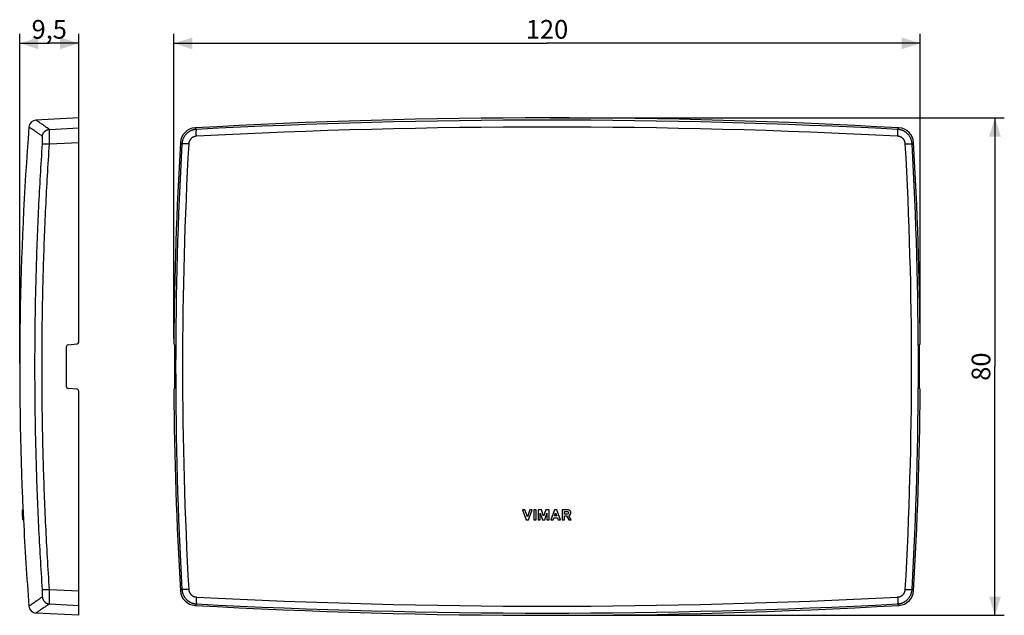
# Model space of a CAD drawing. Units: millimetres. Extents: x -85 to 74, y -40 to 56.
import ezdxf

# ---------------------------------------------------------------- set-up
doc = ezdxf.new("R2010")
doc.units = ezdxf.units.MM
doc.header["$LTSCALE"] = 16.335
doc.layers.get('0').update_dxf_attribs({"linetype": 'CONTINUOUS'})
doc.layers.add('DRAFT', color=7, linetype='CONTINUOUS')
doc.layers.add('RACCORDO', color=7, linetype='CONTINUOUS')
doc.styles.get("Standard").update_dxf_attribs({"font": 'txt', "width": 0.8})
doc.dimstyles.new('DIMSTYLE_1', dxfattribs={"dimtxt": 3, "dimasz": 3, "dimexe": 0.18, "dimexo": 0.0625, "dimgap": 0.09, "dimtad": 1, "dimdsep": 46, "dimtxsty": 'STANDARD', "dimblk": '_FILLED', "dimblk1": '_FILLED', "dimblk2": '_FILLED', "dimcen": 0.09, "dimadec": 0, "dimazin": 0, "dimtfac": 1, "dimtofl": 0, "dimtmove": 0, "dimatfit": 3, "dimldrblk": '_FILLED', "dimfxl": 1, "dimtolj": 1, "dimarcsym": 0})
doc.dimstyles.new('DIMSTYLE_2', dxfattribs={"dimtxt": 3, "dimasz": 3, "dimexe": 0.18, "dimexo": 0.0625, "dimgap": 0.09, "dimtad": 1, "dimdec": 1, "dimdsep": 46, "dimtxsty": 'STANDARD', "dimblk": '_FILLED', "dimblk1": '_FILLED', "dimblk2": '_FILLED', "dimcen": 0.09, "dimadec": 0, "dimazin": 0, "dimtfac": 1, "dimtdec": 1, "dimtofl": 0, "dimtmove": 0, "dimatfit": 3, "dimldrblk": '_FILLED', "dimfxl": 1, "dimtolj": 1, "dimarcsym": 0})

# ---------------------------------------------------------------- blocks, each defined once
blk = doc.blocks.new('_FILLED')
at = {"color": 0, "linetype": 'BYBLOCK'}
blk.add_solid([(0, 0), (-1, 0.317), (-1, -0.317)], dxfattribs=at)
blk = doc.blocks.new('*D0')
at = {"color": 7, "linetype": 'CONTINUOUS'}
for p, q in [((-84.76, 0.5), (-84.76, 53.5)), ((-75.26, 36.56), (-75.26, 53.5)), ((-84.76, 52), (-80.01, 52)), ((-75.26, 52), (-80.01, 52))]:
    blk.add_line(p, q, dxfattribs=at)
at = {"color": 7, "linetype": 'CONTINUOUS', "xscale": 3, "yscale": 3, "zscale": 3, "rotation": 180}
blk.add_blockref('_FILLED', (-84.76, 52), dxfattribs=at)
at = {"color": 7, "linetype": 'CONTINUOUS', "xscale": 3, "yscale": 3, "zscale": 3}
blk.add_blockref('_FILLED', (-75.26, 52), dxfattribs=at)
at = {"color": 7, "linetype": 'CONTINUOUS', "insert": (-80.01, 55.75), "char_height": 3, "width": 6.2143, "attachment_point": 2, "line_spacing_factor": 0.9}
blk.add_mtext('9,5', dxfattribs=at)
blk = doc.blocks.new('*D1')
at = {"color": 7, "linetype": 'CONTINUOUS'}
for p, q in [((-59.99, 4.45), (-59.99, 53.5)), ((59.99, 4.45), (59.99, 53.5)), ((-59.99, 52), (0, 52)), ((59.99, 52), (0, 52))]:
    blk.add_line(p, q, dxfattribs=at)
at = {"color": 7, "linetype": 'CONTINUOUS', "xscale": 3, "yscale": 3, "zscale": 3, "rotation": 180}
blk.add_blockref('_FILLED', (-59.99, 52), dxfattribs=at)
at = {"color": 7, "linetype": 'CONTINUOUS', "xscale": 3, "yscale": 3, "zscale": 3}
blk.add_blockref('_FILLED', (59.99, 52), dxfattribs=at)
at = {"color": 7, "linetype": 'CONTINUOUS', "insert": (0, 55.75), "char_height": 3, "width": 6.4286, "attachment_point": 2, "line_spacing_factor": 0.9}
blk.add_mtext('120', dxfattribs=at)
blk = doc.blocks.new('*D2')
at = {"color": 7, "linetype": 'CONTINUOUS'}
for p, q in [((0.5, 40), (73.5, 40)), ((72, 40), (72, 0)), ((72, -40), (72, 0)), ((0.5, -40), (73.5, -40))]:
    blk.add_line(p, q, dxfattribs=at)
at = {"color": 7, "linetype": 'CONTINUOUS', "xscale": 3, "yscale": 3, "zscale": 3}
for p, rotation in [((72, 40), 90), ((72, -40), 270)]:
    blk.add_blockref('_FILLED', p, dxfattribs=dict(at, rotation=rotation))
at = {"color": 7, "linetype": 'CONTINUOUS', "insert": (68.25, 0), "char_height": 3, "width": 4.7143, "attachment_point": 2, "rotation": 90, "line_spacing_factor": 0.9}
blk.add_mtext('80', dxfattribs=at)

msp = doc.modelspace()

# ---------------------------------------------------------------- linework, layer by layer
at = {"color": 7, "linetype": 'CONTINUOUS'}
for p, q in [((-84.222, -23.009), (-84.329, -23.009)), ((-84.329, -23.009), (-84.315, -23.311)), ((-84.315, -23.311), (-84.329, -23.009)), ((-84.314, -23.311), (-84.328, -23.009)), ((-84.325, -23.009), (-84.311, -23.31)), ((-84.32, -23.039), (-84.322, -23.009)), ((-84.219, -23.039), (-84.32, -23.039)), ((-84.315, -23.124), (-84.32, -23.039)), ((-84.215, -23.124), (-84.315, -23.124)), ((-84.308, -23.255), (-84.315, -23.124)), ((-84.315, -23.311), (-84.314, -23.327)), ((-84.315, -23.327), (-84.315, -23.311)), ((-84.313, -23.372), (-84.315, -23.327)), ((-84.313, -23.327), (-84.314, -23.311)), ((-84.314, -23.327), (-84.312, -23.371)), ((-84.311, -23.372), (-84.313, -23.327)), ((-84.31, -23.438), (-84.313, -23.372)), ((-84.312, -23.371), (-84.309, -23.438)), ((-84.311, -23.31), (-84.311, -23.327)), ((-84.311, -23.327), (-84.308, -23.371)), ((-84.308, -23.438), (-84.311, -23.372)), ((-84.31, -23.31), (-84.308, -23.31)), ((-84.309, -23.327), (-84.31, -23.31)), ((-84.306, -23.517), (-84.31, -23.438)), ((-84.308, -23.356), (-84.309, -23.327)), ((-84.309, -23.438), (-84.305, -23.517)), ((-84.208, -23.255), (-84.308, -23.255)), ((-84.3, -23.416), (-84.308, -23.255)), ((-84.308, -23.31), (-84.307, -23.326)), ((-84.307, -23.372), (-84.308, -23.356)), ((-84.308, -23.371), (-84.305, -23.438)), ((-84.304, -23.517), (-84.308, -23.438)), ((-84.307, -23.326), (-84.304, -23.371)), ((-84.304, -23.438), (-84.307, -23.372)), ((-84.302, -23.595), (-84.306, -23.517)), ((-84.305, -23.438), (-84.302, -23.517)), ((-84.301, -23.595), (-84.305, -23.516)), ((-84.304, -23.371), (-84.301, -23.437)), ((-84.304, -23.447), (-84.304, -23.438)), ((-84.3, -23.517), (-84.304, -23.447)), ((-84.3, -23.595), (-84.304, -23.517)), ((-84.302, -23.517), (-84.298, -23.595)), ((-84.299, -23.662), (-84.302, -23.595)), ((-84.301, -23.437), (-84.297, -23.516)), ((-84.298, -23.662), (-84.301, -23.595)), ((-84.2, -23.416), (-84.3, -23.416)), ((-84.292, -23.589), (-84.3, -23.416)), ((-84.297, -23.584), (-84.3, -23.517)), ((-84.297, -23.662), (-84.3, -23.595)), ((-84.297, -23.706), (-84.299, -23.662)), ((-84.298, -23.595), (-84.295, -23.662)), ((-84.296, -23.706), (-84.298, -23.662)), ((-84.297, -23.516), (-84.294, -23.594)), ((-84.297, -23.595), (-84.297, -23.584)), ((-84.294, -23.662), (-84.297, -23.595)), ((-84.295, -23.706), (-84.297, -23.662)), ((-84.296, -23.722), (-84.297, -23.706)), ((-84.295, -23.722), (-84.296, -23.706)), ((-84.282, -24.023), (-84.296, -23.722)), ((-84.295, -23.662), (-84.293, -23.706)), ((-84.294, -23.722), (-84.295, -23.706)), ((-84.295, -23.722), (-84.28, -24.022)), ((-84.281, -24.022), (-84.295, -23.722)), ((-84.294, -23.594), (-84.291, -23.661)), ((-84.293, -23.676), (-84.294, -23.662)), ((-84.279, -24.023), (-84.294, -23.722)), ((-84.291, -23.706), (-84.293, -23.676)), ((-84.293, -23.706), (-84.292, -23.722)), ((-84.192, -23.589), (-84.292, -23.589)), ((-84.285, -23.753), (-84.292, -23.589)), ((-84.292, -23.722), (-84.278, -24.022)), ((-84.291, -23.661), (-84.289, -23.705)), ((-84.291, -23.721), (-84.291, -23.706)), ((-84.289, -23.721), (-84.291, -23.721)), ((-84.289, -23.705), (-84.289, -23.721)), ((-84.222, -23.009), (-84.219, -23.039)), ((-84.219, -23.039), (-84.215, -23.124)), ((-84.215, -23.124), (-84.208, -23.255)), ((-84.208, -23.255), (-84.2, -23.416)), ((-84.2, -23.416), (-84.192, -23.589)), ((-84.192, -23.589), (-84.184, -23.753)), ((-3.555, -23.009), (-3.917, -23.009)), ((-3.917, -23.009), (-3.328, -24.638)), ((-3.162, -24.145), (-3.555, -23.009)), ((-2.754, -23.009), (-3.162, -24.145)), ((-2.981, -24.638), (-2.392, -23.009)), ((-2.392, -23.009), (-2.754, -23.009)), ((-1.758, -23.009), (-2.12, -23.009)), ((-2.12, -23.009), (-2.12, -24.638)), ((-1.758, -24.638), (-1.758, -23.009)), ((-0.882, -23.009), (-1.441, -23.009)), ((-1.441, -23.009), (-1.441, -24.638)), ((-1.078, -23.57), (-0.731, -24.638)), ((-1.078, -24.638), (-1.078, -23.57)), ((-0.55, -24.077), (-0.882, -23.009)), ((-0.202, -23.009), (-0.55, -24.077)), ((-0.368, -24.638), (-0.021, -23.57)), ((0.341, -23.009), (-0.202, -23.009)), ((-0.021, -23.57), (-0.021, -24.638)), ((0.341, -24.638), (0.341, -23.009)), ((1.202, -23.009), (0.628, -24.638)), ((1.565, -23.009), (1.202, -23.009)), ((1.217, -24.022), (1.383, -23.516)), ((1.383, -23.516), (1.565, -24.022)), ((2.153, -24.638), (1.565, -23.009)), ((3.286, -23.009), (2.44, -23.009)), ((2.44, -23.009), (2.44, -24.638)), ((2.788, -23.31), (3.241, -23.31)), ((2.788, -23.721), (2.788, -23.31)), ((3.241, -23.721), (2.788, -23.721)), ((3.241, -23.31), (3.327, -23.326)), ((3.327, -23.705), (3.241, -23.721)), ((3.474, -23.039), (3.286, -23.009)), ((3.327, -23.326), (3.401, -23.371)), ((3.401, -23.661), (3.327, -23.705)), ((3.401, -23.371), (3.45, -23.437)), ((3.45, -23.594), (3.401, -23.661)), ((3.45, -23.437), (3.467, -23.516)), ((3.467, -23.516), (3.45, -23.594)), ((3.64, -23.124), (3.474, -23.039)), ((3.764, -23.255), (3.64, -23.124)), ((3.832, -23.416), (3.764, -23.255)), ((3.777, -23.753), (3.837, -23.589)), ((3.837, -23.589), (3.832, -23.416)), ((-84.184, -23.753), (-84.285, -23.753)), ((-84.279, -23.889), (-84.285, -23.753)), ((-84.267, -24.323), (-84.282, -24.023)), ((-84.28, -24.022), (-84.281, -24.022)), ((-84.281, -24.023), (-84.267, -24.323)), ((-84.179, -23.889), (-84.279, -23.889)), ((-84.275, -23.981), (-84.279, -23.889)), ((-84.264, -24.323), (-84.279, -24.023)), ((-84.278, -24.022), (-84.248, -24.638)), ((-84.276, -24.022), (-84.275, -24.022)), ((-84.246, -24.638), (-84.276, -24.022)), ((-84.175, -23.981), (-84.275, -23.981)), ((-84.273, -24.022), (-84.275, -23.981)), ((-84.266, -24.323), (-84.265, -24.323)), ((-84.251, -24.638), (-84.266, -24.323)), ((-84.265, -24.323), (-84.25, -24.638)), ((-84.249, -24.638), (-84.264, -24.323)), ((-84.25, -24.638), (-84.251, -24.638)), ((-84.141, -24.638), (-84.249, -24.638)), ((-84.184, -23.753), (-84.179, -23.889)), ((-84.179, -23.889), (-84.175, -23.981)), ((-3.328, -24.638), (-2.981, -24.638)), ((-2.12, -24.638), (-1.758, -24.638)), ((-1.441, -24.638), (-1.078, -24.638)), ((-0.731, -24.638), (-0.368, -24.638)), ((-0.021, -24.638), (0.341, -24.638)), ((0.628, -24.638), (0.991, -24.638)), ((0.991, -24.638), (1.096, -24.323)), ((1.096, -24.323), (1.67, -24.323)), ((1.565, -24.022), (1.217, -24.022)), ((1.67, -24.323), (1.791, -24.638)), ((1.791, -24.638), (2.153, -24.638)), ((2.44, -24.638), (2.803, -24.638)), ((2.803, -24.022), (3.12, -24.022)), ((2.803, -24.638), (2.803, -24.022)), ((3.12, -24.022), (3.482, -24.638)), ((3.482, -24.638), (3.89, -24.638)), ((3.497, -23.981), (3.659, -23.889)), ((3.89, -24.638), (3.497, -23.981)), ((3.659, -23.889), (3.777, -23.753))]:
    msp.add_line(p, q, dxfattribs=at)
for start, end in [(175.57999, 182.63761), (182.8245, 184.42001)]:
    msp.add_arc((415.241, 0), 500, start, end, dxfattribs=at)
at = {"color": 253, "linetype": 'CONTINUOUS'}
for centre, radius, start, end in [((0, -1037.408), 1075.942, 86.997399, 93.002601), ((579.092, 0), 637.685, 176.778496, 183.221504), ((-579.092, 0), 637.685, 356.778496, 3.221504), ((0, 1037.408), 1075.942, 266.997399, 273.002601)]:
    msp.add_arc(centre, radius, start, end, dxfattribs=at)
for points, knots in [([(-81.112, 37.056), (-81.263, 37.16), (-81.547, 37.354), (-81.947, 37.627), (-82.294, 37.864), (-82.587, 38.065), (-82.829, 38.23), (-83.011, 38.354), (-83.156, 38.454), (-83.215, 38.494), (-83.272, 38.534), (-83.272, 38.534)], [0, 0, 0, 0, 0.209781, 0.3949258, 0.5554153, 0.6912369, 0.8023792, 0.8888329, 0.9505907, 0.9876474, 1, 1, 1, 1]), ([(-81.112, 37.056), (-81.109, 37.088), (-81.102, 37.152), (-81.083, 37.246), (-81.056, 37.338), (-81.023, 37.428), (-80.982, 37.516), (-80.935, 37.599), (-80.881, 37.679), (-80.821, 37.754), (-80.755, 37.824), (-80.684, 37.888), (-80.607, 37.947), (-80.527, 37.999), (-80.443, 38.045), (-80.355, 38.083), (-80.264, 38.115), (-80.171, 38.139), (-80.077, 38.156), (-80.013, 38.162), (-79.982, 38.164)], [0, 0, 0, 0, 0.0555477, 0.1111102, 0.1666853, 0.2222706, 0.2778634, 0.3334608, 0.3890598, 0.4446574, 0.5002505, 0.5558363, 0.611412, 0.6669752, 0.7225237, 0.7780558, 0.8335702, 0.8890658, 0.9445424, 1, 1, 1, 1]), ([(-56.359, 37.056), (-56.361, 37.088), (-56.363, 37.151), (-56.367, 37.245), (-56.37, 37.337), (-56.372, 37.427), (-56.373, 37.514), (-56.374, 37.597), (-56.374, 37.676), (-56.373, 37.751), (-56.372, 37.821), (-56.37, 37.885), (-56.367, 37.943), (-56.364, 37.996), (-56.36, 38.041), (-56.355, 38.08), (-56.35, 38.112), (-56.345, 38.136), (-56.339, 38.153), (-56.333, 38.162), (-56.33, 38.164)], [0, 0, 0, 0, 0.0856247, 0.1701702, 0.2530989, 0.333884, 0.4120123, 0.4869884, 0.5583374, 0.6256086, 0.6883783, 0.7462534, 0.7988742, 0.8459186, 0.8871057, 0.9222023, 0.9510334, 0.9735054, 0.989673, 1, 1, 1, 1]), ([(56.359, 37.056), (56.361, 37.088), (56.363, 37.151), (56.367, 37.245), (56.37, 37.337), (56.372, 37.427), (56.373, 37.514), (56.374, 37.597), (56.374, 37.676), (56.373, 37.751), (56.372, 37.821), (56.37, 37.885), (56.367, 37.943), (56.364, 37.996), (56.36, 38.041), (56.355, 38.08), (56.35, 38.112), (56.345, 38.136), (56.339, 38.153), (56.333, 38.162), (56.33, 38.164)], [0, 0, 0, 0, 0.0856247, 0.1701702, 0.2530989, 0.333884, 0.4120123, 0.4869884, 0.5583374, 0.6256086, 0.6883783, 0.7462533, 0.7988742, 0.8459186, 0.8871057, 0.9222023, 0.9510334, 0.9735054, 0.989673, 1, 1, 1, 1]), ([(-81.101, 35.835), (-81.099, 35.867), (-81.095, 35.93), (-81.089, 36.024), (-81.084, 36.116), (-81.08, 36.206), (-81.077, 36.294), (-81.074, 36.378), (-81.072, 36.46), (-81.071, 36.537), (-81.07, 36.611), (-81.07, 36.679), (-81.071, 36.743), (-81.073, 36.802), (-81.075, 36.855), (-81.078, 36.903), (-81.082, 36.944), (-81.086, 36.98), (-81.091, 37.008), (-81.097, 37.031), (-81.103, 37.047), (-81.109, 37.054), (-81.112, 37.056)], [0, 0, 0, 0, 0.0775125, 0.1541648, 0.2294841, 0.3031105, 0.3746666, 0.4437978, 0.5101619, 0.5734326, 0.6333, 0.6894713, 0.7416716, 0.7896452, 0.8331572, 0.8719952, 0.905973, 0.934936, 0.9587725, 0.9774357, 0.991021, 1, 1, 1, 1]), ([(-56.359, 37.056), (-56.391, 37.055), (-56.454, 37.049), (-56.548, 37.034), (-56.641, 37.012), (-56.731, 36.983), (-56.819, 36.948), (-56.904, 36.906), (-56.986, 36.858), (-57.064, 36.805), (-57.138, 36.746), (-57.207, 36.682), (-57.271, 36.613), (-57.331, 36.539), (-57.384, 36.462), (-57.432, 36.38), (-57.474, 36.295), (-57.51, 36.207), (-57.539, 36.117), (-57.561, 36.025), (-57.577, 35.931), (-57.583, 35.867), (-57.585, 35.835)], [0, 0, 0, 0, 0.050348, 0.1006292, 0.1507983, 0.2008779, 0.2508725, 0.3007947, 0.3506567, 0.4004726, 0.450257, 0.5000253, 0.5497931, 0.5995762, 0.6493898, 0.6992487, 0.7491667, 0.799156, 0.849229, 0.8993902, 0.9496624, 1, 1, 1, 1]), ([(57.585, 35.835), (57.583, 35.867), (57.577, 35.931), (57.561, 36.025), (57.539, 36.117), (57.51, 36.207), (57.474, 36.295), (57.432, 36.38), (57.384, 36.462), (57.331, 36.539), (57.271, 36.613), (57.207, 36.682), (57.138, 36.746), (57.064, 36.805), (56.986, 36.858), (56.904, 36.906), (56.819, 36.948), (56.731, 36.983), (56.641, 37.012), (56.548, 37.034), (56.454, 37.049), (56.391, 37.055), (56.359, 37.056)], [0, 0, 0, 0, 0.0503374, 0.1006096, 0.1507709, 0.2008439, 0.2508332, 0.3007511, 0.35061, 0.4004237, 0.4502068, 0.4999746, 0.5497429, 0.5995273, 0.6493432, 0.6992052, 0.7491274, 0.799122, 0.8492016, 0.8993707, 0.9496519, 1, 1, 1, 1]), ([(-81.101, -35.835), (-81.215, -34.132), (-81.428, -30.723), (-81.698, -25.607), (-81.919, -20.489), (-82.09, -15.368), (-82.213, -10.246), (-82.286, -5.123), (-82.311, 0), (-82.286, 5.123), (-82.213, 10.246), (-82.09, 15.368), (-81.919, 20.489), (-81.698, 25.607), (-81.428, 30.723), (-81.215, 34.132), (-81.101, 35.835)], [0, 0, 0, 0, 0.0714226, 0.1428491, 0.2142769, 0.2857063, 0.3571369, 0.4285683, 0.5, 0.5714317, 0.6428631, 0.7142937, 0.7857231, 0.8571509, 0.9285774, 1, 1, 1, 1]), ([(-81.101, 35.835), (-81.097, 35.838), (-81.087, 35.841), (-81.067, 35.845), (-81.04, 35.848), (-81.006, 35.85), (-80.966, 35.852), (-80.918, 35.854), (-80.864, 35.855), (-80.804, 35.855), (-80.738, 35.854), (-80.668, 35.853), (-80.592, 35.851), (-80.512, 35.849), (-80.428, 35.845), (-80.341, 35.842), (-80.251, 35.837), (-80.159, 35.833), (-80.065, 35.827), (-80.002, 35.823), (-79.971, 35.821)], [0, 0, 0, 0, 0.0112854, 0.0287906, 0.0526198, 0.0827021, 0.1188857, 0.1609636, 0.2086831, 0.2617518, 0.3198406, 0.382587, 0.4495982, 0.5204533, 0.5947069, 0.6718916, 0.751521, 0.8330933, 0.9160941, 1, 1, 1, 1]), ([(-57.585, 35.835), (-57.616, 35.837), (-57.679, 35.84), (-57.772, 35.844), (-57.863, 35.847), (-57.952, 35.85), (-58.038, 35.852), (-58.121, 35.854), (-58.199, 35.855), (-58.273, 35.855), (-58.343, 35.854), (-58.406, 35.853), (-58.464, 35.851), (-58.516, 35.849), (-58.561, 35.846), (-58.599, 35.842), (-58.63, 35.838), (-58.654, 35.833), (-58.671, 35.829), (-58.68, 35.824), (-58.682, 35.821)], [0, 0, 0, 0, 0.0859568, 0.1707825, 0.253943, 0.3349147, 0.4131884, 0.4882721, 0.5596943, 0.6270075, 0.6897911, 0.7476541, 0.8002389, 0.8472237, 0.8883268, 0.9233119, 0.9519959, 0.9742688, 0.9901472, 1, 1, 1, 1]), ([(57.585, 35.835), (57.616, 35.837), (57.679, 35.84), (57.772, 35.844), (57.863, 35.847), (57.952, 35.85), (58.038, 35.852), (58.121, 35.854), (58.199, 35.855), (58.273, 35.855), (58.343, 35.854), (58.406, 35.853), (58.464, 35.851), (58.516, 35.849), (58.561, 35.846), (58.599, 35.842), (58.63, 35.838), (58.654, 35.833), (58.671, 35.829), (58.68, 35.824), (58.682, 35.821)], [0, 0, 0, 0, 0.0859568, 0.1707825, 0.253943, 0.3349148, 0.4131885, 0.4882721, 0.5596943, 0.6270075, 0.6897911, 0.7476541, 0.8002389, 0.8472237, 0.8883269, 0.9233119, 0.9519959, 0.9742688, 0.9901472, 1, 1, 1, 1]), ([(-81.112, -37.056), (-81.109, -37.054), (-81.103, -37.047), (-81.097, -37.031), (-81.091, -37.008), (-81.086, -36.98), (-81.082, -36.944), (-81.078, -36.903), (-81.075, -36.855), (-81.073, -36.802), (-81.071, -36.743), (-81.07, -36.679), (-81.07, -36.611), (-81.071, -36.537), (-81.072, -36.46), (-81.074, -36.378), (-81.077, -36.294), (-81.08, -36.206), (-81.084, -36.116), (-81.089, -36.024), (-81.095, -35.93), (-81.099, -35.867), (-81.101, -35.835)], [0, 0, 0, 0, 0.0089789, 0.0225643, 0.0412274, 0.065064, 0.0940269, 0.1280047, 0.1668427, 0.2103547, 0.2583283, 0.3105286, 0.3666998, 0.4265672, 0.489838, 0.556202, 0.6253332, 0.6968893, 0.7705157, 0.845835, 0.9224872, 1, 1, 1, 1]), ([(-81.101, -35.835), (-81.097, -35.838), (-81.087, -35.841), (-81.067, -35.845), (-81.04, -35.848), (-81.006, -35.85), (-80.966, -35.852), (-80.918, -35.854), (-80.864, -35.855), (-80.804, -35.855), (-80.738, -35.854), (-80.668, -35.853), (-80.592, -35.851), (-80.512, -35.849), (-80.428, -35.845), (-80.341, -35.842), (-80.251, -35.837), (-80.159, -35.833), (-80.065, -35.827), (-80.002, -35.823), (-79.971, -35.821)], [0, 0, 0, 0, 0.0112854, 0.0287906, 0.0526198, 0.0827021, 0.1188857, 0.1609636, 0.2086831, 0.2617518, 0.3198406, 0.382587, 0.4495982, 0.5204533, 0.5947069, 0.6718916, 0.751521, 0.8330933, 0.9160941, 1, 1, 1, 1]), ([(-57.585, -35.835), (-57.616, -35.837), (-57.679, -35.84), (-57.772, -35.844), (-57.863, -35.847), (-57.952, -35.85), (-58.038, -35.852), (-58.121, -35.854), (-58.199, -35.855), (-58.273, -35.855), (-58.343, -35.854), (-58.406, -35.853), (-58.464, -35.851), (-58.516, -35.849), (-58.561, -35.846), (-58.599, -35.842), (-58.63, -35.838), (-58.654, -35.833), (-58.671, -35.829), (-58.68, -35.824), (-58.682, -35.821)], [0, 0, 0, 0, 0.0859568, 0.1707825, 0.253943, 0.3349148, 0.4131885, 0.4882721, 0.5596943, 0.6270075, 0.6897911, 0.7476541, 0.8002389, 0.8472237, 0.8883269, 0.9233119, 0.9519959, 0.9742688, 0.9901472, 1, 1, 1, 1]), ([(-57.585, -35.835), (-57.583, -35.867), (-57.577, -35.931), (-57.561, -36.025), (-57.539, -36.117), (-57.51, -36.207), (-57.474, -36.295), (-57.432, -36.38), (-57.384, -36.462), (-57.331, -36.539), (-57.271, -36.613), (-57.207, -36.682), (-57.138, -36.746), (-57.064, -36.805), (-56.986, -36.858), (-56.904, -36.906), (-56.819, -36.948), (-56.731, -36.983), (-56.641, -37.012), (-56.548, -37.034), (-56.454, -37.049), (-56.391, -37.055), (-56.359, -37.056)], [0, 0, 0, 0, 0.0503374, 0.1006096, 0.1507709, 0.2008439, 0.2508332, 0.3007511, 0.35061, 0.4004237, 0.4502068, 0.4999746, 0.5497429, 0.5995273, 0.6493432, 0.6992052, 0.7491274, 0.799122, 0.8492016, 0.8993707, 0.9496519, 1, 1, 1, 1]), ([(56.359, -37.056), (56.391, -37.055), (56.454, -37.049), (56.548, -37.034), (56.641, -37.012), (56.731, -36.983), (56.819, -36.948), (56.904, -36.906), (56.986, -36.858), (57.064, -36.805), (57.138, -36.746), (57.207, -36.682), (57.271, -36.613), (57.331, -36.539), (57.384, -36.462), (57.432, -36.38), (57.474, -36.295), (57.51, -36.207), (57.539, -36.117), (57.561, -36.025), (57.577, -35.931), (57.583, -35.867), (57.585, -35.835)], [0, 0, 0, 0, 0.050348, 0.1006292, 0.1507983, 0.2008779, 0.2508725, 0.3007947, 0.3506567, 0.4004726, 0.450257, 0.5000253, 0.5497931, 0.5995762, 0.6493898, 0.6992487, 0.7491667, 0.799156, 0.849229, 0.8993902, 0.9496624, 1, 1, 1, 1]), ([(57.585, -35.835), (57.616, -35.837), (57.679, -35.84), (57.772, -35.844), (57.863, -35.847), (57.952, -35.85), (58.038, -35.852), (58.121, -35.854), (58.199, -35.855), (58.273, -35.855), (58.343, -35.854), (58.406, -35.853), (58.464, -35.851), (58.516, -35.849), (58.561, -35.846), (58.599, -35.842), (58.63, -35.838), (58.654, -35.833), (58.671, -35.829), (58.68, -35.824), (58.682, -35.821)], [0, 0, 0, 0, 0.0859568, 0.1707825, 0.253943, 0.3349147, 0.4131884, 0.4882721, 0.5596943, 0.6270075, 0.6897911, 0.7476541, 0.8002389, 0.8472237, 0.8883268, 0.9233119, 0.9519959, 0.9742688, 0.9901472, 1, 1, 1, 1]), ([(-81.112, -37.056), (-81.263, -37.16), (-81.547, -37.354), (-81.947, -37.627), (-82.294, -37.864), (-82.587, -38.065), (-82.829, -38.23), (-83.011, -38.354), (-83.156, -38.454), (-83.215, -38.494), (-83.272, -38.534), (-83.272, -38.534)], [0, 0, 0, 0, 0.209781, 0.3949258, 0.5554153, 0.6912369, 0.8023792, 0.8888329, 0.9505907, 0.9876474, 1, 1, 1, 1]), ([(-81.112, -37.056), (-81.109, -37.088), (-81.102, -37.152), (-81.083, -37.246), (-81.056, -37.338), (-81.023, -37.428), (-80.982, -37.516), (-80.935, -37.599), (-80.881, -37.679), (-80.821, -37.754), (-80.755, -37.824), (-80.684, -37.888), (-80.607, -37.947), (-80.527, -37.999), (-80.443, -38.045), (-80.355, -38.083), (-80.264, -38.115), (-80.171, -38.139), (-80.077, -38.156), (-80.013, -38.162), (-79.982, -38.164)], [0, 0, 0, 0, 0.0555477, 0.1111102, 0.1666853, 0.2222706, 0.2778634, 0.3334608, 0.3890598, 0.4446574, 0.5002505, 0.5558363, 0.611412, 0.6669752, 0.7225237, 0.7780558, 0.8335702, 0.8890658, 0.9445424, 1, 1, 1, 1]), ([(-56.359, -37.056), (-56.361, -37.088), (-56.363, -37.151), (-56.367, -37.245), (-56.37, -37.337), (-56.372, -37.427), (-56.373, -37.514), (-56.374, -37.597), (-56.374, -37.676), (-56.373, -37.751), (-56.372, -37.821), (-56.37, -37.885), (-56.367, -37.943), (-56.364, -37.996), (-56.36, -38.041), (-56.355, -38.08), (-56.35, -38.112), (-56.345, -38.136), (-56.339, -38.153), (-56.333, -38.162), (-56.33, -38.164)], [0, 0, 0, 0, 0.0856247, 0.1701702, 0.2530989, 0.333884, 0.4120123, 0.4869884, 0.5583374, 0.6256086, 0.6883783, 0.7462533, 0.7988742, 0.8459186, 0.8871057, 0.9222023, 0.9510334, 0.9735054, 0.989673, 1, 1, 1, 1]), ([(56.359, -37.056), (56.361, -37.088), (56.363, -37.151), (56.367, -37.245), (56.37, -37.337), (56.372, -37.427), (56.373, -37.514), (56.374, -37.597), (56.374, -37.676), (56.373, -37.751), (56.372, -37.821), (56.37, -37.885), (56.367, -37.943), (56.364, -37.996), (56.36, -38.041), (56.355, -38.08), (56.35, -38.112), (56.345, -38.136), (56.339, -38.153), (56.333, -38.162), (56.33, -38.164)], [0, 0, 0, 0, 0.0856247, 0.1701702, 0.2530989, 0.333884, 0.4120123, 0.4869884, 0.5583374, 0.6256086, 0.6883783, 0.7462534, 0.7988742, 0.8459186, 0.8871057, 0.9222023, 0.9510334, 0.9735054, 0.989673, 1, 1, 1, 1])]:
    msp.add_open_spline(points, degree=3, knots=knots, dxfattribs=at)
at = {"color": 7, "linetype": 'CONTINUOUS'}
for points, knots in [([(-84.275, -24.022), (-84.271, -24.091), (-84.264, -24.228), (-84.254, -24.433), (-84.247, -24.57), (-84.243, -24.638)], [0, 0, 0, 0, 0.3333297, 0.6666631, 1, 1, 1, 1]), ([(-84.241, -24.638), (-84.245, -24.565), (-84.253, -24.419), (-84.263, -24.214), (-84.27, -24.082), (-84.273, -24.022)], [0, 0, 0, 0, 0.3554668, 0.7109293, 1, 1, 1, 1]), ([(-84.175, -23.981), (-84.171, -24.054), (-84.164, -24.2), (-84.152, -24.419), (-84.145, -24.565), (-84.141, -24.638)], [0, 0, 0, 0, 0.3333289, 0.6666623, 1, 1, 1, 1])]:
    msp.add_open_spline(points, degree=3, knots=knots, dxfattribs=at)
at = {"layer": 'DRAFT', "color": 7, "linetype": 'CONTINUOUS'}
for p, q in [((-75.259, 40), (-82.139, 39.639)), ((-75.259, -40), (-82.139, -39.639))]:
    msp.add_line(p, q, dxfattribs=at)
at = {"layer": 'RACCORDO', "color": 7, "linetype": 'CONTINUOUS'}
for p, q in [((-75.259, 3.95), (-75.259, 40)), ((-77.259, -3.225), (-77.259, 3.225)), ((-76.985, 3.524), (-75.533, 3.651)), ((-75.533, -3.651), (-76.985, -3.524)), ((-75.259, -40), (-75.259, -3.95))]:
    msp.add_line(p, q, dxfattribs=at)
at = {"layer": 'RACCORDO', "color": 253, "linetype": 'CONTINUOUS'}
for p, q in [((-79.982, 38.164), (-75.259, 38.399)), ((-56.33, 38.164), (-56.565, 38.399)), ((56.33, 38.164), (56.565, 38.399)), ((-79.971, 35.821), (-75.259, 36.056)), ((-58.682, 35.821), (-58.916, 36.056)), ((58.682, 35.821), (58.916, 36.056)), ((-79.971, -35.821), (-75.259, -36.056)), ((-58.682, -35.821), (-58.916, -36.056)), ((58.682, -35.821), (58.916, -36.056)), ((-79.982, -38.164), (-75.259, -38.399)), ((-56.33, -38.164), (-56.565, -38.399)), ((56.33, -38.164), (56.565, -38.399))]:
    msp.add_line(p, q, dxfattribs=at)
at = {"layer": 'RACCORDO', "color": 7, "linetype": 'CONTINUOUS'}
for centre, radius, start, end in [((-82.076, 38.441), 1.2, 93, 175.57999), ((0, -960), 1000, 86.757345, 93.242655), ((-56.425, 35.908), 2.495, 93.21737, 176.58008), ((56.425, 35.908), 2.495, 3.41992, 86.78263), ((540, 0), 600, 176.554793, 179.622812), ((-540, 0), 600, 0.377188, 3.445207), ((-76.959, 3.225), 0.3, 95, 180), ((-75.559, 3.95), 0.3, 275, 360), ((540, 0), 599.895, 179.69197, 180.30803), ((-540, 0), 599.895, 359.69197, 0.30803), ((-76.959, -3.225), 0.3, 180, 265), ((-75.559, -3.95), 0.3, 0, 85), ((540, 0), 600, 180.377188, 183.445207), ((-540, 0), 600, 356.554793, 359.622812), ((-56.425, -35.908), 2.495, 183.41992, 266.78263), ((56.425, -35.908), 2.495, 273.21737, 356.58008), ((-82.076, -38.441), 1.2, 184.42001, 267), ((0, 960), 1000, 266.757345, 273.242655)]:
    msp.add_arc(centre, radius, start, end, dxfattribs=at)
at = {"layer": 'RACCORDO', "color": 253, "linetype": 'CONTINUOUS'}
for centre, radius, start, end in [((0, -1036.606), 1076.245, 86.999784, 93.000216), ((577.391, 0), 637.081, 176.776714, 183.223286), ((-577.391, 0), 637.081, 356.776714, 3.223286), ((0, 1036.606), 1076.245, 266.999784, 273.000216)]:
    msp.add_arc(centre, radius, start, end, dxfattribs=at)
at = {"layer": 'RACCORDO', "color": 7, "linetype": 'CONTINUOUS'}
for centre, start_param, end_param in [((540, 558.503), -4.0749893, -4.0748197), ((-540, 558.503), -2.2083656, -2.208196), ((540, -558.503), 0.933227, 0.9333966), ((-540, -558.503), -0.9333966, -0.933227)]:
    msp.add_ellipse(centre, major_axis=(0, 932.355), ratio=0.8007313, start_param=start_param, end_param=end_param, dxfattribs=at)
at = {"layer": 'RACCORDO', "color": 253, "linetype": 'CONTINUOUS'}
for points, knots in [([(-79.982, 38.164), (-80.132, 38.267), (-80.417, 38.461), (-80.816, 38.734), (-81.162, 38.971), (-81.455, 39.171), (-81.696, 39.336), (-81.877, 39.461), (-82.022, 39.56), (-82.081, 39.6), (-82.139, 39.639), (-82.139, 39.639)], [0, 0, 0, 0, 0.2097773, 0.3949229, 0.5554135, 0.6912354, 0.8023787, 0.8888323, 0.9505908, 0.9876473, 1, 1, 1, 1]), ([(-79.971, 35.821), (-79.97, 35.874), (-79.969, 35.979), (-79.967, 36.135), (-79.966, 36.289), (-79.964, 36.44), (-79.963, 36.589), (-79.962, 36.734), (-79.962, 36.874), (-79.961, 37.01), (-79.961, 37.14), (-79.961, 37.264), (-79.961, 37.382), (-79.962, 37.493), (-79.963, 37.597), (-79.964, 37.694), (-79.965, 37.782), (-79.966, 37.861), (-79.968, 37.932), (-79.969, 37.994), (-79.971, 38.047), (-79.974, 38.09), (-79.976, 38.124), (-79.978, 38.147), (-79.98, 38.16), (-79.982, 38.164)], [0, 0, 0, 0, 0.0672535, 0.1339441, 0.1998112, 0.2645931, 0.3280341, 0.3898844, 0.449901, 0.5078481, 0.5634984, 0.6166335, 0.6670448, 0.7145344, 0.7589153, 0.8000126, 0.8376636, 0.8717191, 0.9020432, 0.9285148, 0.9510279, 0.9694926, 0.9838366, 0.9940095, 1, 1, 1, 1]), ([(-56.33, 38.164), (-56.383, 38.161), (-56.488, 38.152), (-56.645, 38.128), (-56.8, 38.095), (-56.952, 38.052), (-57.101, 37.999), (-57.246, 37.937), (-57.387, 37.866), (-57.523, 37.786), (-57.654, 37.698), (-57.779, 37.601), (-57.898, 37.497), (-58.01, 37.386), (-58.114, 37.268), (-58.211, 37.143), (-58.3, 37.012), (-58.38, 36.877), (-58.452, 36.736), (-58.514, 36.591), (-58.568, 36.442), (-58.611, 36.29), (-58.645, 36.136), (-58.67, 35.979), (-58.679, 35.874), (-58.682, 35.821)], [0, 0, 0, 0, 0.0435951, 0.0871628, 0.1307064, 0.1742264, 0.2177243, 0.2612022, 0.3046624, 0.3481075, 0.3915401, 0.4349633, 0.47838, 0.5217937, 0.5652074, 0.6086245, 0.6520481, 0.6954814, 0.7389272, 0.7823882, 0.8258671, 0.869366, 0.9128868, 0.9564304, 1, 1, 1, 1]), ([(58.682, 35.821), (58.679, 35.874), (58.67, 35.979), (58.645, 36.136), (58.611, 36.29), (58.568, 36.442), (58.514, 36.591), (58.452, 36.736), (58.38, 36.877), (58.3, 37.012), (58.211, 37.143), (58.114, 37.268), (58.01, 37.386), (57.898, 37.497), (57.779, 37.601), (57.654, 37.698), (57.523, 37.786), (57.387, 37.866), (57.246, 37.937), (57.101, 37.999), (56.952, 38.052), (56.8, 38.095), (56.645, 38.128), (56.488, 38.152), (56.383, 38.161), (56.33, 38.164)], [0, 0, 0, 0, 0.04357, 0.0871135, 0.1306344, 0.1741333, 0.2176121, 0.2610732, 0.3045189, 0.3479522, 0.3913758, 0.434793, 0.4782067, 0.5216203, 0.5650371, 0.6084603, 0.6518929, 0.6953379, 0.7387981, 0.7822761, 0.825774, 0.869294, 0.9128375, 0.9564052, 1, 1, 1, 1]), ([(-79.971, -35.821), (-80.085, -34.118), (-80.297, -30.711), (-80.566, -25.597), (-80.786, -20.481), (-80.958, -15.362), (-81.08, -10.242), (-81.153, -5.121), (-81.178, 0), (-81.153, 5.121), (-81.08, 10.242), (-80.958, 15.362), (-80.786, 20.481), (-80.566, 25.597), (-80.297, 30.711), (-80.085, 34.118), (-79.971, 35.821)], [0, 0, 0, 0, 0.0714219, 0.1428477, 0.2142759, 0.2857055, 0.3571361, 0.428568, 0.5, 0.571432, 0.6428639, 0.7142945, 0.7857241, 0.8571523, 0.9285781, 1, 1, 1, 1]), ([(-79.982, -38.164), (-79.98, -38.16), (-79.978, -38.147), (-79.976, -38.124), (-79.974, -38.09), (-79.971, -38.047), (-79.969, -37.994), (-79.968, -37.932), (-79.966, -37.861), (-79.965, -37.782), (-79.964, -37.694), (-79.963, -37.597), (-79.962, -37.493), (-79.961, -37.382), (-79.961, -37.264), (-79.961, -37.14), (-79.961, -37.01), (-79.962, -36.874), (-79.962, -36.734), (-79.963, -36.589), (-79.964, -36.44), (-79.966, -36.289), (-79.967, -36.135), (-79.969, -35.979), (-79.97, -35.874), (-79.971, -35.821)], [0, 0, 0, 0, 0.0059905, 0.0161635, 0.0305075, 0.0489722, 0.0714853, 0.0979569, 0.1282811, 0.1623366, 0.1999876, 0.2410849, 0.2854659, 0.3329555, 0.3833669, 0.436502, 0.4921523, 0.5500994, 0.610116, 0.6719664, 0.7354073, 0.8001893, 0.8660564, 0.9327471, 1, 1, 1, 1]), ([(-58.682, -35.821), (-58.679, -35.874), (-58.67, -35.979), (-58.645, -36.136), (-58.611, -36.29), (-58.568, -36.442), (-58.514, -36.591), (-58.452, -36.736), (-58.38, -36.877), (-58.3, -37.012), (-58.211, -37.143), (-58.114, -37.268), (-58.01, -37.386), (-57.898, -37.497), (-57.779, -37.601), (-57.654, -37.698), (-57.523, -37.786), (-57.387, -37.866), (-57.246, -37.937), (-57.101, -37.999), (-56.952, -38.052), (-56.8, -38.095), (-56.645, -38.128), (-56.488, -38.152), (-56.383, -38.161), (-56.33, -38.164)], [0, 0, 0, 0, 0.04357, 0.0871135, 0.1306344, 0.1741333, 0.2176121, 0.2610732, 0.3045189, 0.3479522, 0.3913758, 0.434793, 0.4782067, 0.5216203, 0.5650371, 0.6084603, 0.6518929, 0.6953379, 0.7387981, 0.7822761, 0.825774, 0.869294, 0.9128375, 0.9564052, 1, 1, 1, 1]), ([(56.33, -38.164), (56.383, -38.161), (56.488, -38.152), (56.645, -38.128), (56.8, -38.095), (56.952, -38.052), (57.101, -37.999), (57.246, -37.937), (57.387, -37.866), (57.523, -37.786), (57.654, -37.698), (57.779, -37.601), (57.898, -37.497), (58.01, -37.386), (58.114, -37.268), (58.211, -37.143), (58.3, -37.012), (58.38, -36.877), (58.452, -36.736), (58.514, -36.591), (58.568, -36.442), (58.611, -36.29), (58.645, -36.136), (58.67, -35.979), (58.679, -35.874), (58.682, -35.821)], [0, 0, 0, 0, 0.0435951, 0.0871628, 0.1307064, 0.1742264, 0.2177243, 0.2612022, 0.3046624, 0.3481075, 0.3915401, 0.4349633, 0.47838, 0.5217937, 0.5652074, 0.6086245, 0.6520481, 0.6954814, 0.7389272, 0.7823882, 0.8258671, 0.869366, 0.9128868, 0.9564304, 1, 1, 1, 1]), ([(-79.982, -38.164), (-80.132, -38.267), (-80.417, -38.461), (-80.816, -38.734), (-81.162, -38.971), (-81.455, -39.171), (-81.696, -39.336), (-81.877, -39.461), (-82.022, -39.56), (-82.081, -39.6), (-82.139, -39.639), (-82.139, -39.639)], [0, 0, 0, 0, 0.2097773, 0.3949229, 0.5554135, 0.6912354, 0.8023787, 0.8888323, 0.9505908, 0.9876473, 1, 1, 1, 1])]:
    msp.add_open_spline(points, degree=3, knots=knots, dxfattribs=at)
at = {"layer": 'RACCORDO', "color": 7, "linetype": 'CONTINUOUS'}
for points, knots in [([(-59.987, 3.95), (-59.987, 3.94), (-59.987, 3.92), (-59.987, 3.891), (-59.987, 3.863), (-59.987, 3.835), (-59.986, 3.808), (-59.985, 3.783), (-59.985, 3.759), (-59.984, 3.737), (-59.983, 3.718), (-59.982, 3.7), (-59.98, 3.685), (-59.979, 3.673), (-59.978, 3.663), (-59.976, 3.656), (-59.975, 3.652), (-59.975, 3.651)], [0, 0, 0, 0, 0.0985818, 0.1965476, 0.2924713, 0.3852699, 0.474684, 0.5597145, 0.6390809, 0.7118789, 0.7781205, 0.8369061, 0.8873661, 0.9290679, 0.9619459, 0.9856179, 1, 1, 1, 1]), ([(-59.899, 3.524), (-59.898, 3.523), (-59.897, 3.519), (-59.896, 3.512), (-59.895, 3.502), (-59.893, 3.49), (-59.892, 3.475), (-59.891, 3.457), (-59.89, 3.438), (-59.889, 3.416), (-59.888, 3.392), (-59.888, 3.367), (-59.887, 3.34), (-59.887, 3.312), (-59.886, 3.284), (-59.886, 3.255), (-59.886, 3.235), (-59.887, 3.225)], [0, 0, 0, 0, 0.0143828, 0.0380553, 0.0709334, 0.1126352, 0.163095, 0.2218803, 0.2881216, 0.3609196, 0.4402862, 0.5253171, 0.6147317, 0.7075307, 0.8034544, 0.9014197, 1, 1, 1, 1]), ([(59.887, 3.225), (59.886, 3.235), (59.886, 3.255), (59.886, 3.284), (59.887, 3.312), (59.887, 3.34), (59.888, 3.367), (59.888, 3.392), (59.889, 3.416), (59.89, 3.438), (59.891, 3.457), (59.892, 3.475), (59.893, 3.49), (59.895, 3.502), (59.896, 3.512), (59.897, 3.519), (59.898, 3.523), (59.899, 3.524)], [0, 0, 0, 0, 0.0985803, 0.1965456, 0.2924693, 0.3852683, 0.4746829, 0.5597138, 0.6390804, 0.7118784, 0.7781197, 0.836905, 0.8873648, 0.9290666, 0.9619447, 0.9856172, 1, 1, 1, 1]), ([(59.975, 3.651), (59.975, 3.652), (59.976, 3.656), (59.978, 3.663), (59.979, 3.673), (59.98, 3.685), (59.982, 3.7), (59.983, 3.718), (59.984, 3.737), (59.985, 3.759), (59.985, 3.783), (59.986, 3.808), (59.987, 3.835), (59.987, 3.863), (59.987, 3.891), (59.987, 3.92), (59.987, 3.94), (59.987, 3.95)], [0, 0, 0, 0, 0.0143821, 0.0380541, 0.0709321, 0.1126339, 0.1630939, 0.2218795, 0.2881211, 0.3609191, 0.4402855, 0.525316, 0.6147301, 0.7075287, 0.8034524, 0.9014182, 1, 1, 1, 1]), ([(-59.975, -3.651), (-59.975, -3.652), (-59.976, -3.656), (-59.978, -3.663), (-59.979, -3.673), (-59.98, -3.685), (-59.982, -3.7), (-59.983, -3.718), (-59.984, -3.737), (-59.985, -3.759), (-59.985, -3.783), (-59.986, -3.808), (-59.987, -3.835), (-59.987, -3.863), (-59.987, -3.891), (-59.987, -3.92), (-59.987, -3.94), (-59.987, -3.95)], [0, 0, 0, 0, 0.0143821, 0.0380541, 0.0709321, 0.1126339, 0.1630939, 0.2218795, 0.2881211, 0.3609191, 0.4402855, 0.525316, 0.6147301, 0.7075287, 0.8034524, 0.9014182, 1, 1, 1, 1]), ([(-59.887, -3.225), (-59.886, -3.235), (-59.886, -3.255), (-59.886, -3.284), (-59.887, -3.312), (-59.887, -3.34), (-59.888, -3.367), (-59.888, -3.392), (-59.889, -3.416), (-59.89, -3.438), (-59.891, -3.457), (-59.892, -3.475), (-59.893, -3.49), (-59.895, -3.502), (-59.896, -3.512), (-59.897, -3.519), (-59.898, -3.523), (-59.899, -3.524)], [0, 0, 0, 0, 0.0985787, 0.1965593, 0.2925105, 0.3853012, 0.4747014, 0.5597322, 0.6391088, 0.7119043, 0.7781336, 0.8369163, 0.8873811, 0.9290827, 0.9619487, 0.9856169, 1, 1, 1, 1]), ([(59.899, -3.524), (59.898, -3.523), (59.897, -3.519), (59.896, -3.512), (59.895, -3.502), (59.893, -3.49), (59.892, -3.475), (59.891, -3.457), (59.89, -3.438), (59.889, -3.416), (59.888, -3.392), (59.888, -3.367), (59.887, -3.34), (59.887, -3.312), (59.886, -3.284), (59.886, -3.255), (59.886, -3.235), (59.887, -3.225)], [0, 0, 0, 0, 0.0143831, 0.0380513, 0.0709173, 0.1126189, 0.1630837, 0.2218664, 0.2880957, 0.3608912, 0.4402678, 0.5252986, 0.6146988, 0.7074895, 0.8034407, 0.9014213, 1, 1, 1, 1]), ([(59.987, -3.95), (59.987, -3.94), (59.987, -3.92), (59.987, -3.891), (59.987, -3.863), (59.987, -3.835), (59.986, -3.808), (59.985, -3.783), (59.985, -3.759), (59.984, -3.737), (59.983, -3.718), (59.982, -3.7), (59.98, -3.685), (59.979, -3.673), (59.978, -3.663), (59.976, -3.656), (59.975, -3.652), (59.975, -3.651)], [0, 0, 0, 0, 0.0985818, 0.1965476, 0.2924713, 0.3852699, 0.474684, 0.5597145, 0.6390809, 0.7118789, 0.7781205, 0.8369061, 0.8873661, 0.9290679, 0.9619459, 0.9856179, 1, 1, 1, 1])]:
    msp.add_open_spline(points, degree=3, knots=knots, dxfattribs=at)

# ---------------------------------------------------------------- dimensions: what is measured, and where the dimension line sits
at = {"color": 7, "linetype": 'CONTINUOUS'}
for base, p1, p2, angle, dimstyle, picture, middle in [((-84.759, 52), (-75.259, 36.556), (-84.759, 0.5), 180, 'DIMSTYLE_1', '*D0', (-83.116, 54.25)), ((-59.987, 52), (59.987, 4.45), (-59.987, 4.45), 180, 'DIMSTYLE_2', '*D1', (-3.214, 54.25)), ((72, -40), (0.5, 40), (0.5, -40), 270, 'DIMSTYLE_1', '*D2', (70.806, -2.107))]:
    dim = msp.add_linear_dim(base=base, p1=p1, p2=p2, angle=angle, dimstyle=dimstyle, dxfattribs=at)
    dim.commit()
    dim.dimension.update_dxf_attribs({"geometry": picture, "text_midpoint": middle, "dimtype": 160})

doc.saveas('drawing.dxf')
